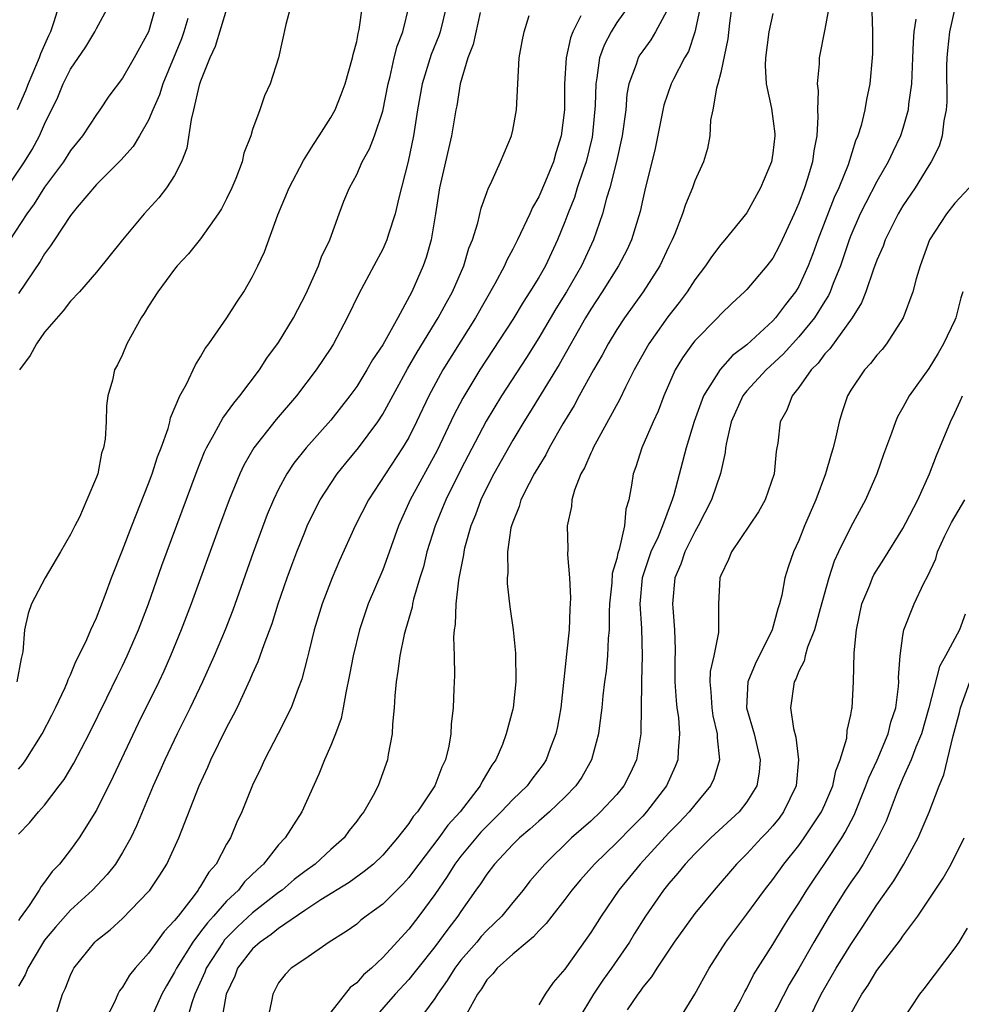
# Model space of a CAD drawing. Units: inches. Extents: x 2511000 to 2514000, y 1542000 to 1545000.
# Drawn here: x 2511321 to 2511393, y 1543072 to 1543148 of the extents above; entities that cross this region are included whole.
import ezdxf

# ---------------------------------------------------------------- set-up
doc = ezdxf.new("R2010")
doc.units = ezdxf.units.IN
doc.header["$MEASUREMENT"] = 0
doc.layers.add('LD25111542_2ft', color=123, linetype='Continuous')

msp = doc.modelspace()

# ---------------------------------------------------------------- linework, layer by layer
at = {"layer": 'LD25111542_2ft'}
for points, elevation in [([(2511383.584, 1543150.416), (2511383, 1543147.202), (2511382.555, 1543145), (2511382.552, 1543144.551), (2511382.408, 1543143), (2511382.475, 1543142.475), (2511382.444, 1543141), (2511382.468, 1543140.468), (2511382.375, 1543139), (2511382.145, 1543137.854), (2511382.037, 1543137), (2511381.643, 1543135.643), (2511381.433, 1543135), (2511381, 1543133.822), (2511380.647, 1543133), (2511379.719, 1543131), (2511379.486, 1543130.514), (2511379, 1543129.606), (2511378.543, 1543129), (2511377, 1543127.189), (2511376.82, 1543127), (2511375.868, 1543126.132), (2511375, 1543125.282), (2511374.746, 1543125), (2511373, 1543123.239), (2511372.809, 1543123), (2511372.056, 1543121.943), (2511371.496, 1543121), (2511370.615, 1543119), (2511370.172, 1543117.828), (2511369.785, 1543117), (2511368.917, 1543115), (2511368.464, 1543113.536), (2511368.247, 1543113), (2511368.125, 1543112.125), (2511367.93, 1543111), (2511367.7, 1543110.3), (2511367.598, 1543109), (2511367.187, 1543107.187), (2511367.084, 1543106.916), (2511367, 1543106.493), (2511366.656, 1543105.344), (2511366.615, 1543104.615), (2511366.44, 1543103), (2511366.408, 1543102.408), (2511366.41, 1543101), (2511366.339, 1543100.339), (2511366.289, 1543099), (2511366.171, 1543097.829), (2511366.054, 1543097), (2511365.929, 1543095.929), (2511365.845, 1543095), (2511365.664, 1543093.664), (2511365.604, 1543093), (2511365.056, 1543091), (2511364.314, 1543089.686), (2511363.84, 1543089), (2511363, 1543088.139), (2511361.822, 1543087), (2511361, 1543086.288), (2511360.324, 1543085.676), (2511359.514, 1543085), (2511359, 1543084.493), (2511357.601, 1543083), (2511357, 1543082.223), (2511356.524, 1543081.476), (2511356.17, 1543081), (2511355, 1543079.334), (2511354.785, 1543079), (2511354.002, 1543077.998), (2511353, 1543076.621), (2511351.699, 1543075), (2511351.401, 1543074.599), (2511351, 1543074.117), (2511349.962, 1543073), (2511348.204, 1543071)], 7646), ([(2511319.659, 1543134.341), (2511321.469, 1543137), (2511322.045, 1543137.955), (2511322.618, 1543139), (2511323, 1543139.907), (2511324.007, 1543141.993), (2511324.42, 1543143), (2511325, 1543144.139), (2511326.16, 1543145.84), (2511326.875, 1543147), (2511327, 1543147.258), (2511327.934, 1543149)], 7614), ([(2511331.556, 1543149), (2511331, 1543147.016), (2511329.89, 1543145), (2511329, 1543143.445), (2511327.953, 1543142.048), (2511327.261, 1543141), (2511327, 1543140.658), (2511325.915, 1543139), (2511325, 1543137.87), (2511324.443, 1543137), (2511323, 1543135.052), (2511322.211, 1543133.789), (2511321.643, 1543133), (2511320.336, 1543131)], 7616), ([(2511341.94, 1543149), (2511341.561, 1543147.561), (2511340.997, 1543145.003), (2511340.334, 1543143), (2511339.906, 1543142.094), (2511339.543, 1543141), (2511339, 1543139.498), (2511338.858, 1543139), (2511338.32, 1543137.68), (2511338.193, 1543137), (2511337.713, 1543135.713), (2511337.403, 1543135), (2511337, 1543134.173), (2511336.604, 1543133.396), (2511336.352, 1543133), (2511335, 1543131.087), (2511334.071, 1543129.929), (2511333.193, 1543129), (2511333, 1543128.756), (2511331.696, 1543127), (2511331, 1543125.915), (2511330.665, 1543125.335), (2511330.427, 1543125), (2511329.335, 1543123), (2511329, 1543122.18), (2511328.602, 1543121.397), (2511328.375, 1543121), (2511328.215, 1543120.214), (2511327.872, 1543119), (2511327.751, 1543118.25), (2511327.742, 1543117), (2511327.665, 1543115.665), (2511327.536, 1543115), (2511327.389, 1543114.611), (2511327.087, 1543113), (2511327, 1543112.747), (2511326.261, 1543111), (2511325.681, 1543109.681), (2511325.336, 1543109), (2511325, 1543108.342), (2511324.231, 1543107), (2511323.047, 1543105), (2511321.994, 1543103), (2511321.742, 1543102.258), (2511321.452, 1543101), (2511321.325, 1543099.325), (2511321.255, 1543099), (2511321.191, 1543098.809), (2511320.872, 1543097)], 7622), ([(2511324.087, 1543149), (2511323.696, 1543147.696), (2511323.443, 1543147), (2511323.292, 1543146.708), (2511322.688, 1543145.312), (2511322.595, 1543145), (2511321.734, 1543143), (2511321.534, 1543142.466), (2511320.9, 1543141)], 7612), ([(2511353.894, 1543149), (2511353.416, 1543147), (2511353.314, 1543146.686), (2511352.73, 1543145.27), (2511352.022, 1543143), (2511351.68, 1543141), (2511351.369, 1543139), (2511350.955, 1543137.045), (2511350.246, 1543134.246), (2511349.969, 1543133), (2511349.443, 1543131.443), (2511349.317, 1543131), (2511349, 1543130.293), (2511348.324, 1543129), (2511347.153, 1543126.847), (2511346.26, 1543125), (2511345.208, 1543123), (2511345, 1543122.672), (2511343.893, 1543121), (2511342.366, 1543119), (2511340.812, 1543117.188), (2511339.09, 1543115), (2511338.327, 1543113.673), (2511338.014, 1543113), (2511337.198, 1543111), (2511336.456, 1543109), (2511334.284, 1543103), (2511333.509, 1543101), (2511332.686, 1543099), (2511332.166, 1543097.834), (2511331.775, 1543097), (2511330.205, 1543093.795), (2511328.278, 1543089.722), (2511327, 1543087.147), (2511325.663, 1543085), (2511325, 1543084.096), (2511324.152, 1543083), (2511323.587, 1543082.413), (2511323, 1543081.593), (2511322.727, 1543081.273), (2511322.592, 1543081), (2511321.813, 1543079.813), (2511321.132, 1543078.868), (2511321, 1543078.659)], 7628), ([(2511321, 1543085.287), (2511321.837, 1543086.163), (2511322.53, 1543087), (2511323, 1543087.518), (2511324.133, 1543089), (2511324.5, 1543089.5), (2511325.246, 1543090.754), (2511326.417, 1543093), (2511327.793, 1543095.793), (2511328.576, 1543097.424), (2511329, 1543098.252), (2511329.358, 1543099), (2511330.226, 1543101), (2511330.985, 1543103), (2511332.029, 1543105.971), (2511334.724, 1543113.276), (2511335.304, 1543114.696), (2511335.449, 1543115), (2511336.049, 1543116.049), (2511336.703, 1543117.297), (2511337, 1543117.673), (2511337.546, 1543118.454), (2511338.015, 1543119), (2511339.52, 1543121), (2511340.103, 1543121.897), (2511341, 1543123.12), (2511342.135, 1543125), (2511343.111, 1543126.889), (2511344.074, 1543129), (2511344.305, 1543129.695), (2511344.93, 1543131), (2511345.641, 1543133), (2511346.019, 1543133.98), (2511346.438, 1543135), (2511347, 1543136.032), (2511347.421, 1543137), (2511347.987, 1543138.013), (2511348.361, 1543139), (2511349, 1543140.896), (2511349.408, 1543143), (2511349.567, 1543143.567), (2511349.888, 1543145), (2511350.106, 1543145.894), (2511350.552, 1543147), (2511351.03, 1543149)], 7626), ([(2511321, 1543090.302), (2511321.322, 1543090.678), (2511321.55, 1543091), (2511322.82, 1543093), (2511323.565, 1543094.435), (2511323.85, 1543095), (2511324.583, 1543096.583), (2511324.765, 1543097), (2511324.817, 1543097.183), (2511325, 1543097.561), (2511325.415, 1543098.585), (2511325.64, 1543099), (2511326.257, 1543100.257), (2511326.568, 1543101), (2511327, 1543101.94), (2511327.665, 1543103.666), (2511328.14, 1543105), (2511329, 1543107.131), (2511329.713, 1543109), (2511331, 1543112.268), (2511331.269, 1543113), (2511331.685, 1543114.314), (2511331.954, 1543115), (2511332.492, 1543116.492), (2511332.631, 1543117), (2511332.692, 1543117.308), (2511333.406, 1543119), (2511333.904, 1543119.904), (2511334.598, 1543121.402), (2511335, 1543122.015), (2511335.355, 1543122.645), (2511335.629, 1543123), (2511337.026, 1543125), (2511337.793, 1543126.207), (2511338.32, 1543127), (2511339, 1543128.177), (2511339.408, 1543129), (2511339.917, 1543130.083), (2511340.933, 1543132.933), (2511341.795, 1543135), (2511342.9, 1543137.1), (2511343.671, 1543138.329), (2511344.126, 1543139), (2511345, 1543140.429), (2511345.332, 1543141), (2511345.816, 1543142.185), (2511346.124, 1543143), (2511346.689, 1543145), (2511346.738, 1543145.262), (2511347, 1543146.258), (2511347.117, 1543146.883), (2511347.191, 1543147.191), (2511347.439, 1543149)], 7624), ([(2511356.503, 1543148.503), (2511355.968, 1543146.032), (2511355.548, 1543145), (2511354.946, 1543143), (2511354.689, 1543141.31), (2511354.626, 1543141), (2511354.302, 1543139), (2511353.371, 1543135), (2511353.06, 1543133), (2511352.728, 1543131), (2511352.348, 1543129.652), (2511352.117, 1543129), (2511351.24, 1543127), (2511350.152, 1543125), (2511349, 1543122.934), (2511348.217, 1543121.783), (2511347.788, 1543121), (2511347, 1543119.736), (2511346.466, 1543119), (2511345, 1543117.145), (2511343.111, 1543115), (2511342.176, 1543113.824), (2511341.626, 1543113), (2511341, 1543111.838), (2511340.593, 1543111), (2511340.124, 1543109.876), (2511339.038, 1543106.962), (2511337.479, 1543102.521), (2511336.886, 1543101), (2511336.049, 1543099), (2511335.151, 1543097), (2511334.189, 1543095), (2511333.186, 1543093), (2511332.242, 1543091), (2511331.871, 1543090.128), (2511331.362, 1543089), (2511330.074, 1543085.926), (2511329.629, 1543085), (2511329, 1543083.885), (2511328.443, 1543083), (2511327.809, 1543082.191), (2511326.695, 1543081), (2511325, 1543079.456), (2511323.849, 1543078.152), (2511323, 1543077.13), (2511322.763, 1543076.763), (2511321.714, 1543075), (2511321.514, 1543074.485), (2511321, 1543073.605)], 7630), ([(2511337, 1543148.751), (2511336.129, 1543145.871), (2511335.711, 1543145), (2511335, 1543143.215), (2511334.895, 1543142.895), (2511334.455, 1543141), (2511334.267, 1543140.268), (2511333.937, 1543138.063), (2511333.538, 1543137), (2511333, 1543135.948), (2511332.383, 1543135), (2511331.775, 1543134.225), (2511330.665, 1543133), (2511329, 1543131), (2511327, 1543128.513), (2511325.676, 1543127), (2511325, 1543126.283), (2511324.442, 1543125.558), (2511323, 1543123.914), (2511322.367, 1543123), (2511321.897, 1543122.103), (2511321.08, 1543121)], 7620), ([(2511367.935, 1543149), (2511367, 1543147.713), (2511366.556, 1543147), (2511366.022, 1543145.978), (2511365.673, 1543145), (2511365.477, 1543143.477), (2511365.378, 1543143), (2511365.345, 1543141.345), (2511365.134, 1543139.134), (2511365.099, 1543138.901), (2511364.637, 1543137), (2511364.433, 1543136.433), (2511363.964, 1543135), (2511363.74, 1543134.26), (2511363.226, 1543133), (2511363, 1543132.384), (2511362.449, 1543131), (2511361.507, 1543129), (2511361, 1543128.118), (2511360.32, 1543127), (2511359.794, 1543126.206), (2511359, 1543124.869), (2511356.48, 1543121), (2511355.168, 1543118.833), (2511354.479, 1543117.521), (2511353.186, 1543114.814), (2511351.121, 1543111), (2511350.225, 1543109), (2511349.379, 1543106.621), (2511349, 1543105.634), (2511347.89, 1543103), (2511347.216, 1543101), (2511346.718, 1543099), (2511346.459, 1543097.541), (2511346.16, 1543096.16), (2511345.972, 1543095), (2511345.804, 1543094.196), (2511345.36, 1543093), (2511345, 1543092.107), (2511344.518, 1543091), (2511344.09, 1543089.91), (2511342.784, 1543087), (2511341.508, 1543085), (2511341, 1543084.462), (2511339.837, 1543083), (2511339.389, 1543082.611), (2511338.384, 1543081.616), (2511337.912, 1543081), (2511337, 1543080.147), (2511336, 1543079), (2511335.516, 1543078.484), (2511335, 1543077.777), (2511334.396, 1543077), (2511333.144, 1543075), (2511333, 1543074.691), (2511332.372, 1543073.628), (2511332.029, 1543073), (2511331.213, 1543071.213)], 7636), ([(2511371, 1543148.896), (2511369.984, 1543147), (2511369.613, 1543146.387), (2511369, 1543145.556), (2511368.773, 1543145.227), (2511368.64, 1543145), (2511368.497, 1543144.497), (2511367.934, 1543143), (2511367.785, 1543142.215), (2511367.69, 1543141), (2511367.42, 1543139), (2511366.965, 1543137.036), (2511366.454, 1543135), (2511366.206, 1543134.206), (2511365.906, 1543133), (2511365.217, 1543131), (2511364.282, 1543129), (2511363.124, 1543127), (2511362.309, 1543125.691), (2511361, 1543123.471), (2511360.048, 1543121.952), (2511358.132, 1543119), (2511356.951, 1543117.049), (2511355, 1543113.343), (2511353.843, 1543111), (2511353.609, 1543110.391), (2511353.027, 1543109), (2511352.405, 1543107), (2511352.131, 1543105.869), (2511351.854, 1543105), (2511351.376, 1543103.376), (2511351.292, 1543103), (2511351.254, 1543102.746), (2511350.745, 1543101), (2511350.658, 1543100.658), (2511350.306, 1543099), (2511350.174, 1543097.826), (2511350.028, 1543097), (2511349.929, 1543095.929), (2511349.893, 1543095), (2511349.762, 1543093.762), (2511349.734, 1543093), (2511349.427, 1543091.427), (2511349.364, 1543091), (2511348.647, 1543089), (2511348.258, 1543088.257), (2511347.549, 1543087), (2511347.298, 1543086.702), (2511347, 1543086.282), (2511346.43, 1543085.57), (2511346.024, 1543085), (2511345, 1543084.105), (2511343.796, 1543083), (2511343, 1543082.431), (2511342.198, 1543081.802), (2511341.267, 1543081), (2511341, 1543080.807), (2511339, 1543079.237), (2511337.836, 1543078.164), (2511337, 1543077.331), (2511336.84, 1543077.16), (2511336.723, 1543077), (2511335.425, 1543075), (2511335.315, 1543074.685), (2511334.557, 1543073), (2511334.321, 1543072.321), (2511333.943, 1543071)], 7638), ([(2511373.434, 1543149), (2511373.013, 1543146.987), (2511372.502, 1543145.498), (2511372.21, 1543145), (2511371.363, 1543143.363), (2511371.19, 1543143), (2511370.624, 1543141.375), (2511369.961, 1543138.039), (2511369.16, 1543134.839), (2511369, 1543134.146), (2511368.805, 1543133.195), (2511368.133, 1543131), (2511367.775, 1543130.225), (2511367.122, 1543129), (2511365.873, 1543127), (2511365, 1543125.672), (2511364.594, 1543125), (2511362.574, 1543121.426), (2511360.298, 1543117.702), (2511359.85, 1543117), (2511359, 1543115.588), (2511357.535, 1543113), (2511357, 1543111.967), (2511356.535, 1543111), (2511356.139, 1543109.861), (2511355.776, 1543109), (2511355.301, 1543107.301), (2511355.235, 1543107), (2511355.216, 1543106.784), (2511355, 1543105.751), (2511354.891, 1543105.108), (2511354.826, 1543104.826), (2511354.62, 1543103), (2511354.58, 1543101.42), (2511354.502, 1543101), (2511354.447, 1543100.447), (2511354.491, 1543099), (2511354.514, 1543097.486), (2511354.481, 1543096.482), (2511354.417, 1543095), (2511354.257, 1543093.743), (2511354.228, 1543093), (2511354.073, 1543092.073), (2511353.817, 1543091), (2511353.54, 1543090.46), (2511353.007, 1543089), (2511351.675, 1543087), (2511351.355, 1543086.645), (2511351, 1543086.103), (2511350.146, 1543085), (2511349, 1543083.684), (2511348.284, 1543083), (2511347.586, 1543082.414), (2511346.414, 1543081.586), (2511344.239, 1543080.239), (2511343, 1543079.418), (2511341, 1543078.046), (2511340.424, 1543077.576), (2511339.579, 1543077), (2511339, 1543076.466), (2511337.841, 1543075), (2511337.621, 1543074.379), (2511336.973, 1543073), (2511336.379, 1543069.621)], 7640), ([(2511375.857, 1543149), (2511375.673, 1543147.673), (2511375.533, 1543146.467), (2511375, 1543143.878), (2511374.778, 1543143), (2511374.67, 1543142.67), (2511374.385, 1543141), (2511374.217, 1543140.217), (2511374.146, 1543139), (2511373.966, 1543138.034), (2511373.662, 1543137), (2511373, 1543135.54), (2511372.821, 1543135), (2511372.281, 1543133.719), (2511372.062, 1543133), (2511371.46, 1543131.46), (2511371.259, 1543131), (2511371, 1543130.491), (2511370.307, 1543129), (2511369.021, 1543127), (2511367.583, 1543125), (2511367, 1543124.103), (2511366.336, 1543123), (2511365.871, 1543122.129), (2511365.214, 1543121), (2511364.106, 1543119), (2511363.723, 1543118.277), (2511362.844, 1543116.844), (2511361.797, 1543115), (2511361.533, 1543114.467), (2511361, 1543113.601), (2511360.657, 1543113), (2511360.264, 1543112.264), (2511359.632, 1543111), (2511359.494, 1543110.506), (2511359, 1543109.3), (2511358.896, 1543109), (2511358.865, 1543108.865), (2511358.589, 1543107), (2511358.618, 1543105.382), (2511358.575, 1543105), (2511358.578, 1543104.578), (2511358.784, 1543102.784), (2511359.03, 1543101), (2511359.216, 1543099.216), (2511359.238, 1543097), (2511359.02, 1543095), (2511359, 1543094.918), (2511358.498, 1543093), (2511358.199, 1543092.198), (2511357.687, 1543091), (2511357.393, 1543090.607), (2511356.65, 1543089.35), (2511356.496, 1543089), (2511354.964, 1543087), (2511354.017, 1543085.983), (2511353.309, 1543085), (2511351.775, 1543083), (2511351.453, 1543082.547), (2511351, 1543081.951), (2511350.547, 1543081.453), (2511349, 1543079.906), (2511347.738, 1543079), (2511347.328, 1543078.672), (2511347, 1543078.383), (2511346.2, 1543077.8), (2511344.894, 1543077), (2511343, 1543075.678), (2511341.974, 1543075), (2511341.496, 1543074.504), (2511341, 1543073.849), (2511340.716, 1543073.284), (2511340.55, 1543073), (2511340.459, 1543072.46), (2511340.139, 1543071)], 7642), ([(2511386.607, 1543148.607), (2511386.651, 1543147), (2511386.665, 1543145.335), (2511386.641, 1543145), (2511386.458, 1543143), (2511386.196, 1543141.804), (2511386.081, 1543141), (2511385.799, 1543139.799), (2511385.545, 1543139), (2511385.366, 1543138.634), (2511384.786, 1543136.786), (2511384.064, 1543135), (2511383.724, 1543134.276), (2511382.471, 1543131), (2511382.082, 1543129.918), (2511381.727, 1543129), (2511381, 1543127.425), (2511380.744, 1543127), (2511379.964, 1543126.036), (2511379.197, 1543125), (2511379, 1543124.787), (2511377, 1543122.943), (2511375.9, 1543122.1), (2511374.955, 1543121.044), (2511373.658, 1543119), (2511372.957, 1543117.043), (2511372.34, 1543115), (2511371.387, 1543111.386), (2511371.264, 1543111), (2511371.182, 1543110.817), (2511370.509, 1543109), (2511370.169, 1543108.169), (2511369.63, 1543107), (2511368.955, 1543105), (2511368.774, 1543103), (2511368.895, 1543101.105), (2511368.96, 1543099), (2511368.908, 1543097.092), (2511368.891, 1543096.891), (2511368.852, 1543093.148), (2511368.84, 1543093), (2511368.513, 1543091), (2511368.029, 1543089.971), (2511367.534, 1543089), (2511367, 1543088.352), (2511365.758, 1543087), (2511365, 1543086.306), (2511363.526, 1543085), (2511361.464, 1543083), (2511360.326, 1543081.673), (2511359.798, 1543081), (2511359, 1543080.047), (2511358.154, 1543079), (2511357, 1543077.89), (2511356.575, 1543077.425), (2511356.226, 1543077), (2511355, 1543075.598), (2511354.54, 1543075), (2511353.956, 1543074.044), (2511353.206, 1543073), (2511353, 1543072.664), (2511351.781, 1543071)], 7648), ([(2511393, 1543148.835), (2511392.593, 1543147), (2511392.426, 1543145.573), (2511392.381, 1543145), (2511392.36, 1543144.359), (2511392.391, 1543141.609), (2511392.339, 1543141), (2511392.155, 1543140.155), (2511392.029, 1543139), (2511391.784, 1543138.216), (2511391.185, 1543137), (2511391, 1543136.724), (2511389.937, 1543135), (2511389, 1543133.632), (2511388.624, 1543133), (2511388.243, 1543132.243), (2511387.633, 1543131), (2511387.471, 1543130.529), (2511387, 1543129.435), (2511386.745, 1543128.745), (2511386.14, 1543127), (2511385.827, 1543126.173), (2511385.091, 1543125), (2511383.372, 1543122.628), (2511383, 1543122.242), (2511382.482, 1543121.518), (2511381.952, 1543121), (2511381, 1543119.637), (2511380.475, 1543119), (2511380.087, 1543117.913), (2511379.553, 1543117), (2511379.371, 1543115.371), (2511379.317, 1543115), (2511379.26, 1543114.74), (2511379.109, 1543113), (2511378.419, 1543111), (2511377.901, 1543110.099), (2511375.817, 1543107), (2511375.59, 1543106.41), (2511375, 1543105.179), (2511374.935, 1543105), (2511374.83, 1543103), (2511374.812, 1543100.812), (2511374.459, 1543099), (2511374.192, 1543097.808), (2511374.162, 1543097), (2511374.241, 1543096.241), (2511374.298, 1543095), (2511374.388, 1543094.388), (2511374.719, 1543093), (2511374.711, 1543092.711), (2511374.899, 1543091), (2511374.459, 1543089.541), (2511374.213, 1543089), (2511373, 1543087.555), (2511372.567, 1543087), (2511371.805, 1543086.195), (2511371, 1543085.402), (2511368.791, 1543083), (2511367.154, 1543081), (2511365.789, 1543079), (2511365, 1543077.743), (2511364.701, 1543077.299), (2511363, 1543074.92), (2511362.105, 1543073.895), (2511361.491, 1543073), (2511361, 1543072.161)], 7652), ([(2511334.019, 1543148.019), (2511333.716, 1543147), (2511333.524, 1543146.476), (2511332.101, 1543143), (2511331.84, 1543142.16), (2511331.329, 1543141), (2511331, 1543140.205), (2511330.307, 1543139), (2511329.812, 1543138.188), (2511328.856, 1543137.144), (2511327, 1543135.27), (2511325.51, 1543133.51), (2511325, 1543132.884), (2511323.755, 1543131), (2511323.466, 1543130.534), (2511323, 1543129.942), (2511322.663, 1543129.337), (2511321, 1543126.891)], 7618), ([(2511323.572, 1543070.428), (2511324.39, 1543073), (2511324.594, 1543073.406), (2511325, 1543074.462), (2511325.166, 1543074.834), (2511325.26, 1543075), (2511326.876, 1543077), (2511327, 1543077.115), (2511328.053, 1543077.947), (2511329, 1543078.819), (2511331, 1543080.883), (2511331.095, 1543081), (2511331.859, 1543082.141), (2511332.399, 1543083), (2511333.327, 1543085), (2511334.897, 1543089), (2511335.554, 1543090.446), (2511335.785, 1543091), (2511337, 1543093.479), (2511337.538, 1543094.462), (2511337.798, 1543095), (2511338.819, 1543097.181), (2511339, 1543097.624), (2511339.435, 1543098.565), (2511339.882, 1543099.882), (2511340.495, 1543101.505), (2511340.972, 1543103), (2511341.659, 1543105), (2511342.015, 1543105.985), (2511342.396, 1543107), (2511343, 1543108.533), (2511343.197, 1543109), (2511343.777, 1543110.223), (2511344.183, 1543111), (2511345, 1543112.256), (2511345.505, 1543113), (2511346.169, 1543113.832), (2511347.133, 1543115), (2511348.617, 1543117), (2511349, 1543117.59), (2511350.903, 1543121.097), (2511351.64, 1543122.36), (2511353.273, 1543125), (2511353.868, 1543126.133), (2511354.361, 1543127), (2511355.233, 1543129), (2511355.633, 1543130.368), (2511355.899, 1543131), (2511356.326, 1543132.326), (2511356.565, 1543133.436), (2511357, 1543134.646), (2511357.145, 1543135), (2511357.298, 1543135.298), (2511358.07, 1543137), (2511358.334, 1543137.666), (2511358.898, 1543139), (2511359, 1543139.451), (2511359.293, 1543141), (2511359.5, 1543145), (2511359.726, 1543146.273), (2511359.884, 1543147), (2511360.273, 1543148.273)], 7632), ([(2511364.237, 1543148.237), (2511363.629, 1543147), (2511363.453, 1543146.547), (2511363.113, 1543145), (2511362.992, 1543143), (2511362.986, 1543141), (2511362.734, 1543139), (2511362.308, 1543137.692), (2511362.122, 1543137), (2511361.522, 1543135.522), (2511361, 1543134.316), (2511360.51, 1543133.49), (2511360.302, 1543133), (2511359.363, 1543131), (2511359, 1543130.284), (2511358.545, 1543129.455), (2511358.359, 1543129), (2511357.634, 1543127.634), (2511356.135, 1543125), (2511355, 1543123.213), (2511353.624, 1543121), (2511352.543, 1543119), (2511351.6, 1543117), (2511351, 1543115.809), (2511350.522, 1543115), (2511347.898, 1543111), (2511346.887, 1543109), (2511345.668, 1543106.332), (2511345.103, 1543105), (2511344.352, 1543103), (2511343.74, 1543101), (2511343.314, 1543099.314), (2511343.199, 1543098.801), (2511342.786, 1543097.214), (2511342.502, 1543096.502), (2511341.953, 1543095), (2511340.973, 1543093.027), (2511339.914, 1543091), (2511339.633, 1543090.367), (2511339, 1543089.053), (2511338.175, 1543087), (2511337.789, 1543086.211), (2511337.294, 1543085), (2511337, 1543084.515), (2511336.183, 1543083), (2511335.627, 1543082.373), (2511335, 1543081.299), (2511334.874, 1543081.126), (2511334.805, 1543081), (2511334.237, 1543080.237), (2511333.263, 1543079), (2511333, 1543078.644), (2511332.186, 1543077.814), (2511331, 1543076.149), (2511329.976, 1543075), (2511329.541, 1543074.459), (2511329, 1543073.527), (2511328.763, 1543073.237), (2511328.642, 1543073), (2511328.372, 1543072.372), (2511327.663, 1543071)], 7634), ([(2511379, 1543148.403), (2511378.701, 1543147), (2511378.44, 1543145), (2511378.416, 1543144.416), (2511378.498, 1543143), (2511378.898, 1543141.102), (2511379.15, 1543139.149), (2511379.157, 1543139), (2511379, 1543137.667), (2511378.897, 1543137), (2511378.063, 1543135), (2511377, 1543133.091), (2511375.312, 1543131), (2511375, 1543130.651), (2511374.289, 1543129.711), (2511373.826, 1543129), (2511373, 1543127.938), (2511372.399, 1543127), (2511371.804, 1543126.196), (2511370.918, 1543125.082), (2511369.454, 1543123), (2511368.346, 1543121), (2511367.664, 1543119.664), (2511367.236, 1543118.764), (2511365.185, 1543115), (2511365.136, 1543114.864), (2511365, 1543114.597), (2511364.517, 1543113.483), (2511364.243, 1543113), (2511363.747, 1543111.747), (2511363.539, 1543111), (2511363.513, 1543110.487), (2511363.184, 1543109), (2511363.233, 1543107.233), (2511363.204, 1543106.796), (2511363.359, 1543105), (2511363.443, 1543103.442), (2511363.382, 1543102.618), (2511363.329, 1543101), (2511363.141, 1543099.141), (2511362.685, 1543095), (2511362.434, 1543093.566), (2511362.317, 1543093), (2511361.887, 1543091.887), (2511361.567, 1543091), (2511361.342, 1543090.658), (2511360.475, 1543089.525), (2511360.098, 1543089), (2511359, 1543087.953), (2511358.119, 1543087), (2511357, 1543085.916), (2511356.554, 1543085.446), (2511355, 1543083.602), (2511354.539, 1543083), (2511353.949, 1543082.051), (2511353, 1543080.664), (2511351.775, 1543079), (2511351, 1543077.999), (2511349, 1543075.819), (2511348.142, 1543075), (2511347.534, 1543074.466), (2511347, 1543073.865), (2511346.504, 1543073.496), (2511345, 1543071.607)], 7644), ([(2511389.991, 1543147.991), (2511389.843, 1543147), (2511389.777, 1543146.223), (2511389.75, 1543145), (2511389.657, 1543143), (2511389.442, 1543141.442), (2511389.406, 1543141), (2511389, 1543139.57), (2511388.819, 1543139), (2511388.223, 1543137.777), (2511387.874, 1543137), (2511387, 1543135.499), (2511386.14, 1543133.86), (2511385.724, 1543133), (2511385, 1543131.334), (2511384.87, 1543131), (2511384.196, 1543129), (2511383.643, 1543127.644), (2511383.405, 1543127), (2511383.28, 1543126.72), (2511383, 1543126.295), (2511382.197, 1543125), (2511381, 1543123.543), (2511379.792, 1543122.208), (2511378.482, 1543121), (2511377, 1543119.381), (2511376.69, 1543119), (2511375.783, 1543117), (2511375.428, 1543115.428), (2511375.366, 1543115), (2511375.337, 1543114.663), (2511374.965, 1543113.035), (2511374.284, 1543111), (2511373.263, 1543109), (2511373, 1543108.553), (2511372.232, 1543107), (2511371.928, 1543106.072), (2511371.467, 1543105), (2511371.287, 1543103), (2511371.298, 1543102.702), (2511371.44, 1543101), (2511371.495, 1543099.495), (2511371.459, 1543098.541), (2511371.471, 1543097), (2511371.566, 1543095.566), (2511371.623, 1543095), (2511371.734, 1543094.266), (2511371.832, 1543093), (2511371.711, 1543091.712), (2511371.689, 1543091), (2511371.495, 1543090.505), (2511370.825, 1543089), (2511369.295, 1543087), (2511369, 1543086.684), (2511368.155, 1543085.845), (2511367, 1543084.658), (2511365.281, 1543083), (2511364.211, 1543081.789), (2511363.546, 1543081), (2511363, 1543080.263), (2511362.005, 1543079), (2511361.58, 1543078.42), (2511361, 1543077.852), (2511360.604, 1543077.396), (2511360.108, 1543077), (2511359, 1543076.06), (2511357.793, 1543075), (2511357.456, 1543074.544), (2511357, 1543074.098), (2511356.592, 1543073.408), (2511356.285, 1543073), (2511355.453, 1543071.453)], 7650), ([(2511394.09, 1543135), (2511393, 1543133.819), (2511392.348, 1543133), (2511391.044, 1543131), (2511390.317, 1543129), (2511390.01, 1543128.011), (2511389.765, 1543127), (2511389.015, 1543125), (2511387.75, 1543123), (2511387.417, 1543122.583), (2511387, 1543122.124), (2511386.511, 1543121.489), (2511386.045, 1543121), (2511385, 1543119.434), (2511384.744, 1543119), (2511384.304, 1543117.696), (2511384.096, 1543117), (2511383.851, 1543115.851), (2511383.637, 1543115), (2511383.481, 1543114.52), (2511383.053, 1543113), (2511382.298, 1543111), (2511381.435, 1543109), (2511381, 1543107.892), (2511380.581, 1543107), (2511380.172, 1543105.828), (2511379.921, 1543105), (2511379.687, 1543103.687), (2511379.504, 1543103), (2511379.371, 1543102.628), (2511378.946, 1543101), (2511377.641, 1543098.358), (2511377.075, 1543097), (2511376.985, 1543095), (2511377.553, 1543093), (2511378.019, 1543091), (2511377.944, 1543090.056), (2511377.768, 1543089), (2511377, 1543087.772), (2511376.404, 1543087), (2511374.24, 1543085), (2511373, 1543083.789), (2511372.255, 1543083), (2511371.7, 1543082.3), (2511371, 1543081.505), (2511370.598, 1543081), (2511369.21, 1543079), (2511368.357, 1543077.643), (2511367.975, 1543077), (2511366.602, 1543075), (2511365.926, 1543074.074), (2511365.209, 1543073), (2511363.992, 1543071)], 7654), ([(2511393.611, 1543127), (2511393.462, 1543126.538), (2511393.076, 1543125), (2511393, 1543124.828), (2511392.135, 1543123), (2511391.714, 1543122.286), (2511391, 1543121.105), (2511389.487, 1543119), (2511389, 1543118.105), (2511388.594, 1543117.406), (2511388.419, 1543117), (2511388.128, 1543116.128), (2511387.508, 1543114.492), (2511386.998, 1543113), (2511386.126, 1543111), (2511385, 1543108.937), (2511384.053, 1543107), (2511383.72, 1543106.28), (2511383.301, 1543105), (2511382.634, 1543102.634), (2511382.204, 1543101), (2511381.671, 1543099.671), (2511381.481, 1543099), (2511381.399, 1543098.601), (2511381, 1543097.828), (2511380.772, 1543097.228), (2511380.642, 1543097), (2511380.361, 1543095), (2511380.576, 1543093.424), (2511380.756, 1543092.755), (2511380.978, 1543091), (2511380.787, 1543089), (2511379.824, 1543087), (2511379.478, 1543086.522), (2511379, 1543085.943), (2511378.558, 1543085.442), (2511378.128, 1543085), (2511377, 1543083.778), (2511376.203, 1543083), (2511374.485, 1543081), (2511373, 1543079.185), (2511371.405, 1543077), (2511370.072, 1543075), (2511369.674, 1543074.326), (2511369, 1543073.539), (2511368.786, 1543073.214), (2511368.613, 1543073), (2511367.79, 1543071.791)], 7656), ([(2511371.767, 1543071), (2511373, 1543073), (2511374.093, 1543075), (2511375.383, 1543077), (2511377, 1543079.15), (2511378.348, 1543081), (2511379, 1543081.816), (2511379.857, 1543083), (2511381, 1543084.421), (2511381.417, 1543085), (2511382.737, 1543087), (2511383, 1543087.582), (2511383.601, 1543089), (2511383.833, 1543090.167), (2511384.186, 1543091), (2511384.691, 1543092.691), (2511384.726, 1543093.274), (2511385, 1543094.477), (2511385.07, 1543094.93), (2511385.093, 1543095), (2511385.189, 1543097), (2511385.254, 1543099.253), (2511385.423, 1543101), (2511385.848, 1543103), (2511386.446, 1543104.446), (2511386.655, 1543105), (2511386.767, 1543105.232), (2511387.546, 1543106.454), (2511389, 1543108.807), (2511389.234, 1543109.234), (2511390.14, 1543111), (2511391.052, 1543113), (2511391.582, 1543114.418), (2511392.653, 1543117), (2511393, 1543117.691), (2511393.412, 1543118.588), (2511393.573, 1543119)], 7658), ([(2511375.678, 1543071), (2511376.502, 1543072.502), (2511376.839, 1543073.161), (2511377, 1543073.429), (2511377.524, 1543074.476), (2511379, 1543076.804), (2511379.824, 1543078.177), (2511380.339, 1543079), (2511381, 1543079.998), (2511381.618, 1543081), (2511382.17, 1543081.83), (2511383, 1543083.03), (2511384.296, 1543085), (2511384.564, 1543085.436), (2511385.249, 1543086.751), (2511386.16, 1543089), (2511386.369, 1543089.631), (2511387.01, 1543090.99), (2511387.871, 1543093), (2511388.083, 1543093.917), (2511388.45, 1543095), (2511388.665, 1543096.665), (2511388.678, 1543097), (2511388.667, 1543097.333), (2511388.778, 1543099), (2511389, 1543100.583), (2511389.076, 1543101), (2511389.867, 1543103), (2511390.614, 1543104.613), (2511390.889, 1543105.11), (2511391.523, 1543106.477), (2511391.667, 1543107), (2511392.229, 1543108.229), (2511392.607, 1543109), (2511392.74, 1543109.26), (2511393.752, 1543111)], 7660), ([(2511393.791, 1543102.209), (2511393.352, 1543101), (2511392.278, 1543099), (2511391.814, 1543098.186), (2511391.002, 1543095.002), (2511390.418, 1543093), (2511389.988, 1543091.988), (2511389.632, 1543091), (2511389, 1543089.605), (2511388.552, 1543088.552), (2511387.701, 1543086.298), (2511387.085, 1543085), (2511385.937, 1543083), (2511385.575, 1543082.425), (2511385, 1543081.615), (2511384.591, 1543081), (2511383.337, 1543079), (2511382.163, 1543077), (2511381, 1543074.964), (2511380.265, 1543073.735), (2511378.835, 1543071)], 7662), ([(2511381.751, 1543071), (2511382.721, 1543073), (2511383.88, 1543075), (2511385, 1543076.819), (2511385.878, 1543078.122), (2511387, 1543079.861), (2511388.291, 1543081.709), (2511389.071, 1543083), (2511390.175, 1543085), (2511391.021, 1543086.979), (2511391.786, 1543089), (2511392.136, 1543089.864), (2511392.867, 1543092.867), (2511393.351, 1543094.649), (2511393.426, 1543095), (2511394.148, 1543097)], 7664), ([(2511385, 1543071.474), (2511385.839, 1543073), (2511386.321, 1543073.679), (2511387, 1543074.802), (2511388.823, 1543077.176), (2511389, 1543077.449), (2511390.147, 1543079), (2511392.091, 1543081.909), (2511392.702, 1543083), (2511393.717, 1543085)], 7666), ([(2511393.947, 1543078.053), (2511393.296, 1543077), (2511393, 1543076.564), (2511390.604, 1543073.396), (2511390.287, 1543073), (2511389, 1543071.047)], 7668)]:
    msp.add_lwpolyline(points, dxfattribs=dict(at, elevation=elevation))

doc.saveas('drawing.dxf')
